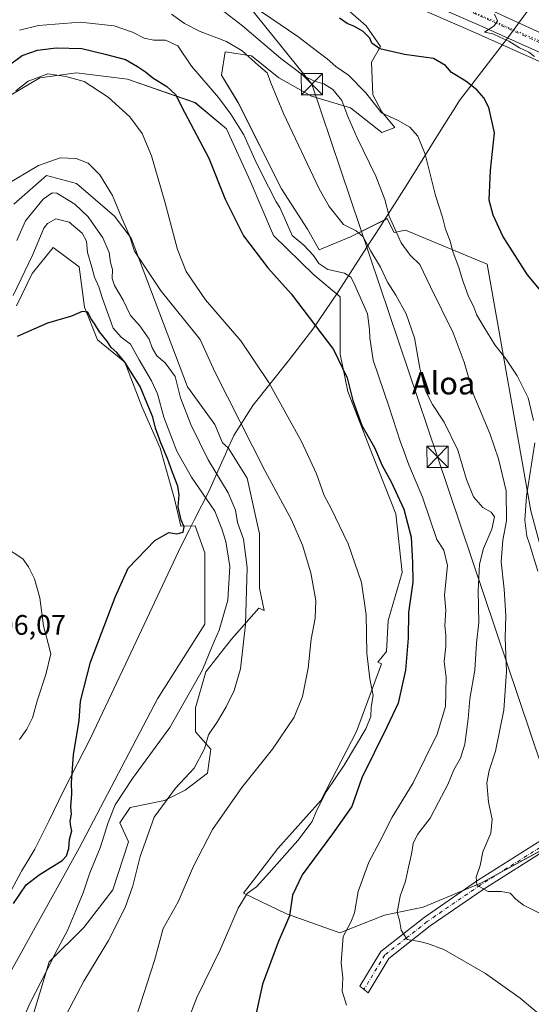
# Model space of a CAD drawing. Units: metres. Extents: x 593867 to 597314, y 4724442 to 4726802.
# Drawn here: x 595612 to 595793, y 4725737 to 4726087 of the extents above; entities that cross this region are included whole.
import ezdxf
from ezdxf.enums import TextEntityAlignment as Align

# ---------------------------------------------------------------- set-up
doc = ezdxf.new("R2010")
doc.units = ezdxf.units.M
doc.header["$MEASUREMENT"] = 0
doc.linetypes.add('DGN Style 4', pattern=[2.638475, 1.318413, -0.659207, 0.001648, -0.659207])
doc.linetypes.add('DGN Style 5', pattern=[1.153612, 0.494405, -0.659207])
for name, color, linetype, lineweight in [('Camino Cxs', 7, 'Continuous', 0), ('Camino eje', 30, 'DGN Style 4', 13), ('Carretera de calzada única Cxs', 7, 'Continuous', 13), ('Carretera de calzada única eje', 7, 'DGN Style 4', 0), ('Cultivos herbáceos CxS', 92, 'Continuous', 0), ('Curva de nivel maestra', 30, 'Continuous', 30), ('Curva de nivel normal', 30, 'Continuous', 0), ('Instalación sanitaria CxS', 9, 'Continuous', 0), ('Municipio', 91, 'Continuous', 13), ('Municipio CxS', 4, 'Continuous', 0), ('Núcleo urbano CxS', 7, 'Continuous', 0), ('Pastizal CxS', 92, 'Continuous', 0), ('Rótulo de punto de cota en terreno', 7, 'Continuous', 0), ('Tendido', 6, 'Continuous', 0), ('Texto cartográfico', 7, 'Continuous', 0), ('Torre de tendido puntual', 7, 'Continuous', 0), ('Vía pecuaria eje', 92, 'DGN Style 5', 0)]:
    doc.layers.add(name, color=color, linetype=linetype, lineweight=lineweight)
doc.styles.add('Style-Arial', font='txt')

# ---------------------------------------------------------------- blocks, each defined once
blk = doc.blocks.new('*U9')
at = {"layer": 'Cultivos herbáceos CxS', "color": 92, "linetype": 'Continuous', "lineweight": 0}
for points in [[(595610.5104, 4725985.5715, 396.1754), (595616.0675, 4725997.1487, 395.9568), (595623.4769, 4726006.4101, 397.5515), (595632.7385, 4725999.4637, 397.9986), (595634.5907, 4725985.1081, 398.9309), (595639.2213, 4725973.5309, 400.4895), (595648.9459, 4725965.6583, 399.8996), (595654.9657, 4725949.9133, 401.4159), (595661.4487, 4725935.0945, 400.5802), (595666.5423, 4725917.0341, 401.6412), (595668.8575, 4725907.3093, 399.8753), (595673.9739, 4725907.4987, 398.2082), (595677.4095, 4725897.8783, 396.8651), (595677.4091, 4725872.5473, 395.5902), (595660.5215, 4725846.0103, 396.8379), (595632.7769, 4725792.9363, 399.9795), (595602.6201, 4725738.6559, 398.0548)], [(595615.4395, 4725730.5653, 394.0825), (595622.1497, 4725752.5241, 396.1289), (595634.3495, 4725764.7233, 394.0686), (595644.7193, 4725778.1425, 392.4728), (595650.2091, 4725795.2219, 391.897), (595647.1593, 4725801.9315, 393.5007), (595650.8195, 4725807.4209, 393.3901), (595663.0189, 4725809.8609, 391.0772), (595670.3383, 4725813.5205, 389.833), (595678.2681, 4725819.6201, 389.4014), (595679.4885, 4725828.1599, 390.1451), (595673.9989, 4725834.2595, 391.7131), (595673.9991, 4725842.7991, 393.3787), (595677.6589, 4725855.6083, 394.4995), (595686.8085, 4725867.1979, 392.4978), (595696.5681, 4725878.1771, 389.5396), (595698.3607, 4725877.3623, 389.0702), (595696.7633, 4725885.3511, 389.2326), (595696.7635, 4725904.6003, 387.9838), (595692.3641, 4725924.3995, 386.8263), (595685.6331, 4725935.1697, 387.3599), (595683.6769, 4725936.9467, 387.6779), (595680.8983, 4725943.4299, 387.4985), (595671.1739, 4725956.8595, 388.7572), (595651.2621, 4726009.6515, 385.3457), (595645.2422, 4726017.5239, 385.9161), (595631.8129, 4726029.1013, 386.47), (595621.1621, 4726031.8799, 385.6785), (595609.5847, 4726021.6923, 385.973)], [(595605.4175, 4726058.7391, 378.1263), (595618.8473, 4726066.6115, 379.0436), (595631.8138, 4726068.4635, 378.4069), (595649.874, 4726066.1479, 377.1879), (595673.9541, 4726057.8121, 373.8616), (595685.0681, 4726048.5503, 372.5047), (595693.4033, 4726030.0267, 372.1115), (595701.7385, 4726010.5769, 371.788), (595716.0939, 4725996.6841, 372.0387), (595725.3637, 4725988.8777, 371.7617), (595725.3637, 4725985.4463, 372.3726), (595725.3636, 4725968.3971, 374.7246), (595728.1131, 4725955.1977, 375.7242), (595736.9123, 4725932.6485, 376.0606), (595745.1615, 4725911.7493, 376.2205), (595747.3611, 4725890.8503, 376.7219), (595742.4109, 4725873.8011, 378.6874), (595741.8609, 4725862.8017, 379.0968), (595738.7613, 4725858.9977, 379.6493), (595740.0933, 4725858.3923, 379.4512), (595731.1519, 4725834.3839, 380.8471), (595718.5263, 4725809.8601, 380.1964), (595703.2763, 4725792.7809, 381.4044), (595691.0769, 4725776.9221, 380.8139), (595706.3259, 4725769.6019, 375.5097), (595725.2349, 4725762.8921, 371.3088), (595741.0867, 4725769.1589, 367.3512), (595754.8408, 4725772.0077, 363.4619), (595775.5985, 4725780.6143, 360.1391), (595799.0269, 4725793.3679, 355.635)], [(595799.0587, 4725890.2997, 354.282), (595793.0093, 4725912.8487, 354.8161), (595777.5291, 4726000.4071, 351.7365), (595748.5795, 4726012.4699, 358.5672), (595744.5745, 4726011.6357, 360.2209), (595742.0269, 4726016.5965, 360.531), (595729.0605, 4726010.1135, 365.8256), (595717.9463, 4726005.4829, 367.716), (595713.7787, 4726012.8923, 367.1276), (595704.5171, 4726027.2479, 367.4138), (595689.2359, 4726057.8119, 367.4786), (595683.2161, 4726067.5369, 366.8228), (595684.6056, 4726075.8723, 365.2662), (595693.8671, 4726074.4829, 363.5009), (595703.5917, 4726066.6103, 363.5733), (595715.1687, 4726060.1269, 361.9305), (595729.0614, 4726055.9591, 359.3449), (595740.1751, 4726047.1603, 357.6012), (595744.8061, 4726049.0125, 355.9246), (595740.1753, 4726054.5695, 355.8456), (595736.9337, 4726060.5899, 355.0924), (595736.4709, 4726072.1669, 351.6339), (595739.7125, 4726077.7239, 349.7381), (595734.6189, 4726085.1333, 348.5566), (595722.5787, 4726095.7845, 348.171)], [(595745.4335, 4726094.8935, 346.439), (595773.4561, 4726082.6367, 345.8542), (595796.9475, 4726072.1205, 345.3812)]]:
    blk.add_polyline3d(points, dxfattribs=at)
blk = doc.blocks.new('*U16')
at = {"layer": 'Núcleo urbano CxS', "color": 7, "linetype": 'Continuous', "lineweight": 0}
blk.add_polyline3d([(596039.2085, 4725858.546, 345.9765), (596016.0901, 4725880.5901, 346.3615), (596008.7264, 4725888.2492, 346.5023), (595971.5566, 4725926.9095, 346.6986), (595891.3463, 4726010.3366, 344.4537), (595895.7305, 4726022.7504, 343.5451), (595879.3305, 4726033.6016, 343.5213), (595858.7802, 4726044.6139, 343.604), (595796.9475, 4726072.1205, 345.3812), (595773.4561, 4726082.6367, 345.8542), (595745.4335, 4726094.8935, 346.439), (595709.8242, 4726110.6019, 347.8766), (595661.3621, 4726131.9802, 350.2731), (595649.1227, 4726137.3795, 350.9387), (595636.9953, 4726142.5883, 351.3684), (595593.3264, 4726161.7511, 354.0479)], dxfattribs=at)
blk = doc.blocks.new('5TTEND')
at = {"layer": 'Instalación sanitaria CxS', "color": 7, "linetype": 'Continuous', "lineweight": 0}
for p, q in [((-0.375, 0.3754), (0.375, -0.3746)), ((0.372, 0.3784), (-0.372, -0.3776))]:
    blk.add_line(p, q, dxfattribs=at)
at = {"layer": 'Instalación sanitaria CxS', "color": 7, "linetype": 'Continuous', "lineweight": 0, "flags": 128}
blk.add_lwpolyline([(-0.375, -0.3746), (0.375, -0.3746), (0.375, 0.3754), (-0.375, 0.3754), (-0.372, -0.3776)], dxfattribs=at)

msp = doc.modelspace()

# ---------------------------------------------------------------- linework, layer by layer
at = {"layer": 'Camino Cxs', "color": 7, "linetype": 'Continuous', "lineweight": 0}
msp.add_polyline3d([(595799.71, 4725793.16, 355.7), (595776.16, 4725778.3, 360.8), (595757.38, 4725765.33, 364.01), (595742.65, 4725753.77, 367.32), (595735.29, 4725741.51, 369.88), (595732.38, 4725743.89, 369.2), (595739.81, 4725756.27, 366.97), (595755.17, 4725768.33, 363.38), (595774.11, 4725781.41, 360.89), (595798.91, 4725797.06, 355.9)], close=True, dxfattribs=at)
msp.add_polyline3d([(595799.71, 4725793.16, 355.7), (595776.16, 4725778.3, 360.8), (595757.38, 4725765.33, 364.01), (595742.65, 4725753.77, 367.32), (595735.29, 4725741.51, 369.88), (595732.38, 4725743.89, 369.2), (595739.81, 4725756.27, 366.97), (595755.17, 4725768.33, 363.38), (595774.11, 4725781.41, 360.89), (595798.91, 4725797.06, 355.9)], dxfattribs=at)
at = {"layer": 'Camino eje', "color": 30, "linetype": 'DGN Style 4', "lineweight": 13}
msp.add_polyline3d([(595800.96, 4725796.15, 355.95), (595775.14, 4725779.86, 360.79), (595756.28, 4725766.83, 363.53), (595748.91, 4725761.05, 365.28), (595741.23, 4725755.02, 367.08), (595733.84, 4725742.7, 369.51)], dxfattribs=at)
at = {"layer": 'Carretera de calzada única Cxs', "color": 7, "linetype": 'Continuous', "lineweight": 13}
for points in [[(595596.71, 4726170.69, 353.34), (595640.8, 4726151.35, 351.27), (595653.55, 4726146.04, 350.33), (595672.35, 4726137.63, 350.43), (595717.87, 4726117.77, 348.14), (595758.78, 4726099.39, 345.52), (595778.44, 4726090.86, 344.96), (595801.08, 4726080.5, 344.36), (595841.46, 4726062.69, 343.82), (595864.35, 4726052.17, 343.66), (595881.5, 4726043.31, 343.61), (595900.14, 4726031.05, 343.58), (595917.16, 4726018.02, 343.54), (595939.17, 4725998.14, 343.54), (595956.55, 4725981.25, 343.16), (595987.85, 4725948.82, 343.85), (596011.37, 4725926.05, 343.2), (596043.53, 4725893.51, 343.37)], [(595596.71, 4726170.69, 353.34), (595640.8, 4726151.35, 351.27), (595653.55, 4726146.04, 350.33), (595672.35, 4726137.63, 350.43), (595717.87, 4726117.77, 348.14), (595758.78, 4726099.39, 345.52), (595778.44, 4726090.86, 344.96), (595801.08, 4726080.5, 344.36), (595841.46, 4726062.69, 343.82), (595864.35, 4726052.17, 343.66), (595881.5, 4726043.31, 343.61), (595900.14, 4726031.05, 343.58), (595917.16, 4726018.02, 343.54), (595939.17, 4725998.14, 343.54), (595956.55, 4725981.25, 343.16), (595987.85, 4725948.82, 343.85), (596011.37, 4725926.05, 343.2), (596043.53, 4725893.51, 343.37)], [(596075.51, 4725850.65, 344.09), (596032.89, 4725894.14, 343.46), (595944.05, 4725983.5, 343.59), (595920.66, 4726006.15, 343.93), (595912.78, 4726013.02, 344.74), (595901.76, 4726021.71, 343.62), (595897.68, 4726025.04, 343.57), (595891.05, 4726029.44, 343.54), (595880.87, 4726036.18, 343.57), (595860.1, 4726047.31, 343.64), (595798.17, 4726074.86, 344.88), (595774.67, 4726085.38, 347.63), (595746.64, 4726097.64, 346.55), (595650.32, 4726140.13, 350.9), (595638.19, 4726145.34, 351.36), (595594.39, 4726164.56, 354.01)], [(595891.05, 4726029.44, 343.54), (595880.87, 4726036.18, 343.57), (595860.1, 4726047.31, 343.64), (595798.17, 4726074.86, 344.88), (595774.67, 4726085.38, 347.63), (595746.64, 4726097.64, 346.55), (595650.32, 4726140.13, 350.9), (595638.19, 4726145.34, 351.36), (595594.39, 4726164.56, 354.01)]]:
    msp.add_polyline3d(points, dxfattribs=at)
at = {"layer": 'Carretera de calzada única eje', "color": 7, "linetype": 'DGN Style 4', "lineweight": 0}
msp.add_polyline3d([(595900.12, 4726027.53, 343.57), (595898.91, 4726028.44, 343.56), (595893.64, 4726032.41, 343.62), (595874.89, 4726044.04, 343.63), (595852.17, 4726054.34, 343.74), (595816.23, 4726070.19, 344.19), (595711.01, 4726117.13, 347.87), (595630.44, 4726151.49, 351.72), (595592.53, 4726169.66, 353.69), (595566.89, 4726174.68, 355.1), (595542.07, 4726177.06, 356.63), (595515.92, 4726174.68, 358.3), (595464.41, 4726165.96, 361.93), (595424.39, 4726157.54, 364.17), (595401.16, 4726145.11, 365.21), (595376.85, 4726126.61, 365.42), (595376.23, 4726126.2, 365.42)], dxfattribs=at)
at = {"layer": 'Cultivos herbáceos CxS', "color": 92, "linetype": 'Continuous', "lineweight": 0}
for points in [[(595709.82, 4726110.6, 347.88), (595745.43, 4726094.89, 346.44), (595773.46, 4726082.64, 345.85), (595796.95, 4726072.12, 345.38), (595858.78, 4726044.61, 343.6), (595879.33, 4726033.6, 343.52), (595895.73, 4726022.75, 343.55), (595891.35, 4726010.34, 344.45)], [(595722.58, 4726095.78, 348.17), (595734.62, 4726085.13, 348.56), (595739.71, 4726077.72, 349.74), (595736.47, 4726072.17, 351.63), (595736.93, 4726060.59, 355.09), (595740.18, 4726054.57, 355.85), (595744.81, 4726049.01, 355.92), (595740.18, 4726047.16, 357.6), (595729.06, 4726055.96, 359.34), (595715.17, 4726060.13, 361.93), (595703.59, 4726066.61, 363.57), (595693.87, 4726074.48, 363.5), (595684.61, 4726075.87, 365.27), (595683.22, 4726067.54, 366.82), (595689.24, 4726057.81, 367.48), (595704.52, 4726027.25, 367.41), (595713.78, 4726012.89, 367.13), (595717.95, 4726005.48, 367.72), (595729.06, 4726010.11, 365.83), (595742.03, 4726016.6, 360.53), (595744.57, 4726011.64, 360.22), (595748.58, 4726012.47, 358.57), (595777.53, 4726000.41, 351.74), (595793.01, 4725912.85, 354.82), (595799.06, 4725890.3, 354.28)], [(595605.42, 4726058.74, 378.13), (595618.85, 4726066.61, 379.04), (595631.81, 4726068.46, 378.41), (595649.87, 4726066.15, 377.19), (595673.95, 4726057.81, 373.86), (595685.07, 4726048.55, 372.5), (595693.4, 4726030.03, 372.11), (595701.74, 4726010.58, 371.79), (595716.09, 4725996.68, 372.04), (595725.36, 4725988.88, 371.76), (595725.36, 4725985.45, 372.37), (595725.36, 4725968.4, 374.72), (595728.11, 4725955.2, 375.72), (595736.91, 4725932.65, 376.06), (595745.16, 4725911.75, 376.22), (595747.36, 4725890.85, 376.72), (595742.41, 4725873.8, 378.69), (595741.86, 4725862.8, 379.1), (595738.76, 4725859, 379.65), (595740.09, 4725858.39, 379.45), (595731.15, 4725834.38, 380.85), (595718.53, 4725809.86, 380.2), (595703.28, 4725792.78, 381.4), (595691.08, 4725776.92, 380.81), (595706.33, 4725769.6, 375.51), (595725.23, 4725762.89, 371.31), (595741.09, 4725769.16, 367.35), (595754.84, 4725772.01, 363.46), (595775.6, 4725780.61, 360.14), (595799.03, 4725793.37, 355.63)], [(595615.44, 4725730.57, 394.08), (595622.15, 4725752.52, 396.13), (595634.35, 4725764.72, 394.07), (595644.72, 4725778.14, 392.47), (595650.21, 4725795.22, 391.9), (595647.16, 4725801.93, 393.5), (595650.82, 4725807.42, 393.39), (595663.02, 4725809.86, 391.08), (595670.34, 4725813.52, 389.83), (595678.27, 4725819.62, 389.4), (595679.49, 4725828.16, 390.15), (595674, 4725834.26, 391.71), (595674, 4725842.8, 393.38), (595677.66, 4725855.61, 394.5), (595686.81, 4725867.2, 392.5), (595696.57, 4725878.18, 389.54), (595698.36, 4725877.36, 389.07), (595696.76, 4725885.35, 389.23), (595696.76, 4725904.6, 387.98), (595692.36, 4725924.4, 386.83), (595685.63, 4725935.17, 387.36), (595683.68, 4725936.95, 387.68), (595680.9, 4725943.43, 387.5), (595671.17, 4725956.86, 388.76), (595651.26, 4726009.65, 385.35), (595645.24, 4726017.52, 385.92), (595631.81, 4726029.1, 386.47), (595621.16, 4726031.88, 385.68), (595609.58, 4726021.69, 385.97)], [(595610.51, 4725985.57, 396.18), (595616.07, 4725997.15, 395.96), (595623.48, 4726006.41, 397.55), (595632.74, 4725999.46, 398), (595634.59, 4725985.11, 398.93), (595639.22, 4725973.53, 400.49), (595648.95, 4725965.66, 399.9), (595654.97, 4725949.91, 401.42), (595661.45, 4725935.09, 400.58), (595666.54, 4725917.03, 401.64), (595668.86, 4725907.31, 399.88), (595673.97, 4725907.5, 398.21), (595677.41, 4725897.88, 396.87), (595677.41, 4725872.55, 395.59), (595660.52, 4725846.01, 396.84), (595632.78, 4725792.94, 399.98), (595602.62, 4725738.66, 398.05)]]:
    msp.add_polyline3d(points, dxfattribs=at)
at = {"layer": 'Curva de nivel maestra', "color": 30, "linetype": 'Continuous', "lineweight": 30, "flags": 128}
for points, elevation in [([(595802.69, 4725983.76), (595791.93, 4725996.64), (595783.12, 4726010.33), (595779.7, 4726017.82), (595778.21, 4726023.12), (595778.79, 4726033.77), (595780.14, 4726047.05), (595778.12, 4726056.11), (595776.39, 4726059.52), (595773.84, 4726062.4), (595769.93, 4726065.39), (595764.93, 4726068.52), (595762.77, 4726071.05), (595758.49, 4726073.51), (595748.18, 4726074.92), (595739.46, 4726076.97), (595736.66, 4726078.96), (595735.94, 4726080.78), (595733.52, 4726083.1), (595730.52, 4726084.88), (595727.87, 4726085.92), (595725.19, 4726087.88)], 350), ([(595606.78, 4726070.25), (595612.55, 4726074.54), (595617.94, 4726076.5), (595624.64, 4726077.34), (595633.66, 4726077.01), (595641.93, 4726075.02), (595649.24, 4726073.18), (595653.42, 4726070.65), (595656.3, 4726068.82), (595658.85, 4726066.66), (595663.87, 4726063.58), (595666.92, 4726060.72), (595670.08, 4726054.48), (595678.78, 4726038.1), (595684.58, 4726023.5), (595691.13, 4726010.54), (595699.76, 4725999.07), (595708.01, 4725989.95), (595723.01, 4725970.17), (595727.83, 4725959.99), (595729.84, 4725951.96), (595733.13, 4725943.16), (595737.55, 4725935.25), (595740.33, 4725928.89), (595743.46, 4725923.04), (595748.03, 4725913.4), (595750.59, 4725903.38), (595751.05, 4725894.44), (595751.14, 4725887.39), (595749.67, 4725876.62), (595749.57, 4725867.61), (595748.61, 4725856.18), (595745.95, 4725844.45), (595741.91, 4725835.93), (595733.04, 4725817.93), (595729.54, 4725807.79), (595722.66, 4725798.05), (595711.93, 4725783.46), (595708.52, 4725776.26), (595707.4, 4725768.93), (595703.43, 4725759.6), (595697.8, 4725744.6), (595694.24, 4725728.27)], 375), ([(595609.45, 4725773.33), (595613.89, 4725779.86), (595618.56, 4725783.48), (595626.72, 4725788.6), (595628.21, 4725790.16), (595629.12, 4725792.77), (595629.35, 4725796.05), (595630.14, 4725799.05), (595629.74, 4725800.65), (595629.59, 4725802.5), (595630.01, 4725805.01), (595629.77, 4725807.64), (595630.12, 4725812.26), (595630.07, 4725816.32), (595630.79, 4725826.05), (595632.7, 4725838.28), (595633.22, 4725845.13), (595636.72, 4725858.97), (595645.54, 4725882.12), (595650.16, 4725892.4), (595659.65, 4725902.22), (595664.52, 4725905.1), (595667.44, 4725904.67), (595669.71, 4725905.21), (595670.02, 4725907.08), (595668.95, 4725909.52), (595667.85, 4725914.18), (595668.25, 4725918.48), (595667.76, 4725921.52), (595665.84, 4725926.4), (595664.14, 4725931.44), (595661.79, 4725936.92), (595659.9, 4725942.2), (595658.88, 4725946.11), (595657.09, 4725950.33), (595654.38, 4725956.95), (595649, 4725965.56), (595646.15, 4725969.05), (595644.07, 4725970.8), (595642.58, 4725973.14), (595639.94, 4725976.34), (595638.3, 4725979.1), (595636.85, 4725981.14), (595635.8, 4725983.37), (595633.87, 4725983.61), (595630.07, 4725982), (595621.53, 4725979.51), (595610.72, 4725974.77)], 400)]:
    msp.add_lwpolyline(points, dxfattribs=dict(at, elevation=elevation))
at = {"layer": 'Curva de nivel normal', "color": 30, "linetype": 'Continuous', "lineweight": 0, "flags": 128}
for points, elevation in [([(595796.37, 4725769.71), (595790.45, 4725772.69), (595787.71, 4725774.78), (595785.76, 4725776.94), (595782.54, 4725777.53), (595777.94, 4725777.52), (595773.93, 4725779.85), (595773.6, 4725782.6), (595775.12, 4725786.8), (595776.03, 4725791.6), (595778.89, 4725798.26), (595779.38, 4725803.26), (595778.01, 4725809.26), (595777.46, 4725816.15), (595778.28, 4725820.54), (595780.57, 4725827.38), (595783.42, 4725842), (595784.36, 4725855.68), (595783.91, 4725867.71), (595784.18, 4725875.6), (595783.62, 4725884.95), (595782.54, 4725894.68), (595783.12, 4725902.41), (595784.44, 4725909.2), (595784.27, 4725919.84), (595781.6, 4725931.29), (595778.52, 4725940.24), (595772.75, 4725954.14), (595769.36, 4725965.61), (595765.45, 4725976.03), (595757.42, 4725992.34), (595753.64, 4726000.32), (595750.26, 4726003.58), (595747.02, 4726008.04), (595742.82, 4726017.51), (595741.24, 4726023.44), (595738.08, 4726031.72), (595731.4, 4726045.32), (595728.07, 4726052.93), (595725.97, 4726058.58), (595722.74, 4726062.54), (595719.64, 4726064.45), (595716.25, 4726065.49), (595712.64, 4726067.22), (595710.02, 4726069.26), (595704.27, 4726073.51), (595690.72, 4726085.1), (595679.92, 4726093.35)], 360), ([(595794.04, 4725944.88), (595792.14, 4725952.98), (595788.21, 4725960.79), (595784.19, 4725966.76), (595780.22, 4725971.77), (595776.41, 4725978.22), (595773.94, 4725982.29), (595772.86, 4725985.18), (595770.82, 4725989.32), (595768.75, 4725994.86), (595767.52, 4725999.25), (595765.44, 4726004.57), (595764.29, 4726008.92), (595762.78, 4726012.92), (595761.71, 4726017.18), (595759.24, 4726024.81), (595755.57, 4726039.48), (595752.99, 4726045.9), (595750.09, 4726049.15), (595745.73, 4726051.57), (595740.1, 4726054.16), (595734.44, 4726061.25), (595728.38, 4726067.57), (595723.83, 4726070.64), (595720.76, 4726073.34), (595717.91, 4726075.49), (595710.35, 4726081.26), (595691.24, 4726094.48)], 355), ([(595796.69, 4725733.43), (595789.26, 4725739.68), (595776.96, 4725748.37), (595762.14, 4725756.92), (595756.36, 4725759.11), (595753.49, 4725759.76), (595749.15, 4725760.55), (595746.99, 4725763.79), (595746.41, 4725767.33), (595745.66, 4725770.12), (595746.73, 4725775.83), (595748.6, 4725781.17), (595749.59, 4725786.22), (595750.74, 4725790.84), (595751.27, 4725794.61), (595752.87, 4725797.82), (595757.34, 4725803.56), (595760.34, 4725809.24), (595763.58, 4725815.55), (595765.67, 4725820.75), (595768.1, 4725824.87), (595769.66, 4725829.84), (595770.79, 4725838.87), (595771.46, 4725846.02), (595773.15, 4725856.23), (595773.8, 4725865.72), (595774.6, 4725873.16), (595774.38, 4725884.42), (595774.79, 4725893.89), (595776.26, 4725899.42), (595779.25, 4725906.27), (595780.1, 4725910.7), (595778.95, 4725912.29), (595775.99, 4725913.93), (595772.74, 4725917.71), (595770.18, 4725923.95), (595767.17, 4725934.38), (595762.33, 4725944.3), (595758.11, 4725950.56), (595755.69, 4725955.39), (595753.67, 4725963.54), (595751.72, 4725974.25), (595748.75, 4725982.76), (595745.19, 4725989.41), (595742.19, 4725993.98), (595739.68, 4725999.33), (595736.25, 4726005), (595733.52, 4726010.17), (595731.11, 4726012.25), (595726.62, 4726014.5), (595721.5, 4726020.93), (595717.9, 4726027.25), (595705.31, 4726054), (595700.78, 4726064.85), (595699.46, 4726068.38), (595696.42, 4726070.99), (595690.61, 4726076.19), (595685.01, 4726079.59), (595675.73, 4726083.12), (595670.14, 4726085.97), (595665.52, 4726089.23)], 365), ([(595794.34, 4726074.25), (595792.31, 4726075.7), (595789.09, 4726077.24), (595785.27, 4726079.7), (595782.03, 4726081.04), (595779.61, 4726082.25), (595776.58, 4726082.89), (595780.06, 4726085.06), (595781.23, 4726086.91), (595780.1, 4726089.24)], 345), ([(595727.6, 4725737.18), (595726.04, 4725742.18), (595726.29, 4725746.84), (595725.72, 4725752.26), (595726.49, 4725761.6), (595729.17, 4725766.6), (595730.51, 4725769.93), (595731.81, 4725777.6), (595735.57, 4725787.93), (595739.42, 4725795.26), (595743.84, 4725803.93), (595751.24, 4725816.13), (595759.86, 4725833.47), (595762.74, 4725843.26), (595762.95, 4725853.6), (595762.27, 4725859.26), (595762.86, 4725864.6), (595762.89, 4725868.62), (595762.48, 4725871.89), (595762.84, 4725877.46), (595762.44, 4725882.82), (595763.42, 4725893.38), (595762.13, 4725898.79), (595759.69, 4725902.61), (595754.59, 4725917.69), (595749.73, 4725929.17), (595748.2, 4725933.36), (595746.63, 4725937.54), (595742.75, 4725949.66), (595737.1, 4725966.34), (595735.93, 4725974.22), (595735.77, 4725977.25), (595735.06, 4725982.8), (595730.28, 4725993.84), (595729.13, 4725995.84), (595726.9, 4725997.22), (595720.95, 4725998.54), (595717.82, 4726000.64), (595715.97, 4726003.55), (595712.5, 4726007.17), (595708.33, 4726010.61), (595705.52, 4726017.18), (595704.02, 4726020.55), (595702.62, 4726022.52), (595699.99, 4726027.9), (595695.54, 4726036.53), (595691.25, 4726046.36), (595686.6, 4726053.67), (595682.17, 4726059.68), (595672.65, 4726070.75), (595667.73, 4726078.04), (595663.42, 4726080.01), (595659.25, 4726080.06), (595655.85, 4726080.76), (595651.72, 4726082.89), (595645.16, 4726085.06), (595633.12, 4726086.37), (595618.37, 4726085.18), (595611.54, 4726083.54)], 370), ([(595610.26, 4726061.97), (595614.69, 4726065.4), (595621.69, 4726068.07), (595628.02, 4726067.08), (595634.54, 4726065.33), (595643.03, 4726059.82), (595650.74, 4726052.74), (595655.14, 4726046.83), (595658.38, 4726038.92), (595663.2, 4726022.62), (595667.68, 4726005.66), (595670.71, 4725997.78), (595677.62, 4725987.81), (595690.12, 4725973.24), (595700.01, 4725958.41), (595711.65, 4725937.44), (595717.03, 4725925.94), (595719.69, 4725918.26), (595722.18, 4725913.64), (595728.25, 4725901.05), (595733.01, 4725887.35), (595734.58, 4725875.87), (595734.85, 4725862.22), (595735.86, 4725853.07), (595737.05, 4725847.23), (595736.41, 4725843.06), (595736.32, 4725839.76), (595734.44, 4725835.39), (595726.76, 4725822.42), (595720.45, 4725812.9), (595717.01, 4725806.23), (595715.43, 4725802.38), (595710.34, 4725795.65), (595700.01, 4725784.03), (595695.68, 4725779.17), (595692.34, 4725776.8), (595689.2, 4725771.66), (595682.74, 4725756.78), (595674.54, 4725739.93), (595669.45, 4725726.6)], 380), ([(595653, 4725732.91), (595659.5, 4725753.07), (595662.56, 4725764.45), (595667.9, 4725773.86), (595673.35, 4725786.6), (595680.11, 4725799.6), (595690.52, 4725814.48), (595701.42, 4725828.08), (595709.01, 4725839.45), (595712.04, 4725846.78), (595713.97, 4725856.89), (595715.12, 4725867.22), (595716.48, 4725874.6), (595716.69, 4725880.97), (595714.96, 4725890.78), (595712.02, 4725900.64), (595708.09, 4725909.57), (595698.8, 4725926.94), (595680.89, 4725962.2), (595675.68, 4725973.65), (595661.91, 4725990.81), (595652.42, 4726005.04), (595650.46, 4726010.8), (595647.94, 4726016.72), (595644.59, 4726024.77), (595640.11, 4726032.16), (595636, 4726036.3), (595631.69, 4726038), (595626.02, 4726038.16), (595618.35, 4726035.5), (595606.34, 4726028.35)], 385), ([(595628.31, 4725733.96), (595634.35, 4725745.72), (595643.2, 4725760.12), (595649.04, 4725771.9), (595651.79, 4725779.6), (595654.36, 4725789.93), (595659.37, 4725803.93), (595666.98, 4725814.3), (595673.53, 4725821.38), (595677.24, 4725828.24), (595678.65, 4725833.23), (595681.83, 4725837.99), (595684.95, 4725843.1), (595687.79, 4725848.93), (595690, 4725856.6), (595691.78, 4725872.37), (595692.35, 4725892.7), (595691.12, 4725902.7), (595688.9, 4725908.59), (595688.19, 4725913.06), (595685.64, 4725919.14), (595678.51, 4725930.97), (595672.4, 4725943.49), (595668.77, 4725952.99), (595666.82, 4725960.47), (595663.24, 4725965.37), (595660.26, 4725967.92), (595658.7, 4725970.74), (595657.59, 4725973.75), (595654.33, 4725978.56), (595650.98, 4725982.21), (595648.39, 4725987.62), (595645.29, 4725992.82), (595644.41, 4725995.36), (595644.56, 4725998.54), (595643.9, 4726001), (595643.34, 4726004.57), (595641.19, 4726009.73), (595635.89, 4726017.2), (595631.23, 4726021.77), (595624.79, 4726025.64), (595623.13, 4726025.81), (595619.96, 4726023.58), (595613.76, 4726015.8), (595610.62, 4726008.81)], 390), ([(595611, 4725727.76), (595615.27, 4725737.72), (595621.13, 4725749.26), (595624.31, 4725755.8), (595628.66, 4725763.72), (595631.6, 4725770.8), (595634.18, 4725777.08), (595636.51, 4725784.22), (595640.25, 4725793.08), (595642.99, 4725802.09), (595645.49, 4725808.36), (595651.7, 4725817.64), (595664.88, 4725835.82), (595676.52, 4725856.28), (595679.96, 4725864.7), (595682.4, 4725870.35), (595685.49, 4725881.07), (595686.23, 4725893.03), (595684.78, 4725901.89), (595683.33, 4725906.35), (595680.86, 4725912.66), (595672.6, 4725924.74), (595667.45, 4725934.02), (595662.8, 4725946.04), (595660.51, 4725954.41), (595658.46, 4725959.03), (595654.07, 4725966.43), (595650.96, 4725971.97), (595647.64, 4725974.54), (595644.87, 4725977.68), (595642.64, 4725983.56), (595641.03, 4725988.18), (595639.69, 4725992.4), (595638.25, 4725995.78), (595637.28, 4725999.39), (595635.66, 4726004.59), (595635.35, 4726008.59), (595633.84, 4726011.42), (595629.18, 4726015.32), (595624.42, 4726016.54), (595621.54, 4726014.91), (595620.24, 4726013.19), (595616.28, 4726003.81), (595609.37, 4725989.25)], 395), ([(595795.57, 4725891.38), (595792.63, 4725901.01), (595791.6, 4725903.78), (595790.87, 4725909.51), (595791.56, 4725918.05), (595794.44, 4725936.92)], 355), ([(595611.59, 4725831.5), (595614.17, 4725835.24), (595616.19, 4725839.26), (595617.91, 4725845.6), (595620.91, 4725854.6), (595622.64, 4725861.93), (595621.75, 4725865.6), (595620.13, 4725871.93), (595618.75, 4725881.93), (595616.9, 4725888.67), (595614.82, 4725892.9), (595612.8, 4725895.71), (595606.24, 4725900.06)], 405)]:
    msp.add_lwpolyline(points, dxfattribs=dict(at, elevation=elevation))
at = {"layer": 'Municipio', "color": 91, "linetype": 'Continuous', "lineweight": 13, "flags": 128}
msp.add_lwpolyline([(595791.76, 4726090.26), (595787.47, 4726084.4), (595785.57, 4726081.81), (595783.54, 4726079.17), (595767.75, 4726058.62), (595764.64, 4726053.63), (595764.59, 4726053.54), (595761.17, 4726048.05), (595748.86, 4726028.32), (595742.2, 4726017.87), (595739.1, 4726013.01), (595737.8, 4726010.98), (595735.93, 4726008.08), (595724.71, 4725990.64), (595724.49, 4725990.3), (595715.65, 4725977.32), (595706.91, 4725966), (595694.42, 4725950.17), (595687.59, 4725939.51), (595685.16, 4725934.07), (595684.76, 4725933.18), (595683.38, 4725930.11), (595678.72, 4725919.66), (595673.72, 4725909.75), (595671.77, 4725905.89), (595668.95, 4725900.31), (595649.21, 4725858.29), (595636.87, 4725832.28), (595627.1, 4725813.05), (595622.04, 4725802.55), (595616.97, 4725792.55), (595614.14, 4725787.9), (595612.98, 4725786), (595612.23, 4725784.75), (595612.14, 4725784.59), (595597.89, 4725758.05)], dxfattribs=at)
msp.add_lwpolyline([(595791.76, 4726090.26), (595787.47, 4726084.4), (595785.57, 4726081.81), (595783.54, 4726079.17), (595767.75, 4726058.62), (595764.64, 4726053.63), (595764.59, 4726053.54), (595761.17, 4726048.05), (595748.86, 4726028.32), (595742.2, 4726017.87), (595739.1, 4726013.01), (595737.8, 4726010.98), (595735.93, 4726008.08), (595724.71, 4725990.64), (595724.49, 4725990.3), (595715.65, 4725977.32), (595706.91, 4725966), (595694.42, 4725950.17), (595687.59, 4725939.51), (595685.16, 4725934.07), (595684.76, 4725933.18), (595683.38, 4725930.11), (595678.72, 4725919.66), (595673.72, 4725909.75), (595671.77, 4725905.89), (595668.95, 4725900.31), (595649.21, 4725858.29), (595636.87, 4725832.28), (595627.1, 4725813.05), (595622.04, 4725802.55), (595616.97, 4725792.55), (595614.14, 4725787.9), (595612.98, 4725786), (595612.23, 4725784.75), (595612.14, 4725784.59), (595597.89, 4725758.05)], dxfattribs=at)
at = {"layer": 'Municipio CxS', "color": 4, "linetype": 'Continuous', "lineweight": 0, "flags": 128}
for points in [[(595791.76, 4726090.26), (595787.47, 4726084.4), (595785.57, 4726081.81), (595783.54, 4726079.17), (595767.75, 4726058.62), (595764.64, 4726053.63), (595764.59, 4726053.54), (595761.17, 4726048.05), (595748.86, 4726028.32), (595742.2, 4726017.87), (595739.1, 4726013.01), (595737.8, 4726010.98), (595735.93, 4726008.08), (595724.71, 4725990.64), (595724.49, 4725990.3), (595715.65, 4725977.32), (595706.91, 4725966), (595694.42, 4725950.17), (595687.59, 4725939.51), (595685.16, 4725934.07), (595684.76, 4725933.18), (595683.38, 4725930.11), (595678.72, 4725919.66), (595673.72, 4725909.75), (595671.77, 4725905.89), (595668.95, 4725900.31), (595649.21, 4725858.29), (595636.87, 4725832.28), (595627.1, 4725813.05), (595622.04, 4725802.55), (595616.97, 4725792.55), (595614.14, 4725787.9), (595612.98, 4725786), (595612.23, 4725784.75), (595612.14, 4725784.59), (595597.89, 4725758.05)], [(595597.89, 4725758.05), (595612.14, 4725784.59), (595612.23, 4725784.75), (595612.98, 4725786), (595614.14, 4725787.9), (595616.97, 4725792.55), (595622.04, 4725802.55), (595627.1, 4725813.05), (595636.87, 4725832.28), (595649.21, 4725858.29), (595668.95, 4725900.31), (595671.77, 4725905.89), (595673.72, 4725909.75), (595678.72, 4725919.66), (595683.38, 4725930.11), (595684.76, 4725933.18), (595685.16, 4725934.07), (595687.59, 4725939.51), (595694.42, 4725950.17), (595706.91, 4725966), (595715.65, 4725977.32), (595724.49, 4725990.3), (595724.71, 4725990.64), (595735.93, 4726008.08), (595737.8, 4726010.98), (595739.1, 4726013.01), (595742.2, 4726017.87), (595748.86, 4726028.32), (595761.17, 4726048.05), (595764.59, 4726053.54), (595764.64, 4726053.63), (595767.75, 4726058.62), (595783.54, 4726079.17), (595785.57, 4726081.81), (595787.47, 4726084.4), (595791.76, 4726090.26)]]:
    msp.add_lwpolyline(points, dxfattribs=at)
at = {"layer": 'Núcleo urbano CxS', "color": 7, "linetype": 'Continuous', "lineweight": 0}
msp.add_polyline3d([(595709.82, 4726110.6, 347.88), (595745.43, 4726094.89, 346.44), (595773.46, 4726082.64, 345.85), (595796.95, 4726072.12, 345.38), (595858.78, 4726044.61, 343.6), (595879.33, 4726033.6, 343.52), (595895.73, 4726022.75, 343.55), (595891.35, 4726010.34, 344.45)], dxfattribs=at)
at = {"layer": 'Pastizal CxS', "color": 92, "linetype": 'Continuous', "lineweight": 0}
for points in [[(595722.58, 4726095.78, 348.17), (595734.62, 4726085.13, 348.56), (595739.71, 4726077.72, 349.74), (595736.47, 4726072.17, 351.63), (595736.93, 4726060.59, 355.09), (595740.18, 4726054.57, 355.85), (595744.81, 4726049.01, 355.92), (595740.18, 4726047.16, 357.6), (595729.06, 4726055.96, 359.34), (595715.17, 4726060.13, 361.93), (595703.59, 4726066.61, 363.57), (595693.87, 4726074.48, 363.5), (595684.61, 4726075.87, 365.27), (595683.22, 4726067.54, 366.82), (595689.24, 4726057.81, 367.48), (595704.52, 4726027.25, 367.41), (595713.78, 4726012.89, 367.13), (595717.95, 4726005.48, 367.72), (595729.06, 4726010.11, 365.83), (595742.03, 4726016.6, 360.53), (595744.57, 4726011.64, 360.22), (595748.58, 4726012.47, 358.57), (595777.53, 4726000.41, 351.74), (595793.01, 4725912.85, 354.82), (595799.06, 4725890.3, 354.28)], [(595722.58, 4726095.78, 348.17), (595734.62, 4726085.13, 348.56), (595739.71, 4726077.72, 349.74), (595736.47, 4726072.17, 351.63), (595736.93, 4726060.59, 355.09), (595740.18, 4726054.57, 355.85), (595744.81, 4726049.01, 355.92), (595740.18, 4726047.16, 357.6), (595729.06, 4726055.96, 359.34), (595715.17, 4726060.13, 361.93), (595703.59, 4726066.61, 363.57), (595693.87, 4726074.48, 363.5), (595684.61, 4726075.87, 365.27), (595683.22, 4726067.54, 366.82), (595689.24, 4726057.81, 367.48), (595704.52, 4726027.25, 367.41), (595713.78, 4726012.89, 367.13), (595717.95, 4726005.48, 367.72), (595729.06, 4726010.11, 365.83), (595742.03, 4726016.6, 360.53), (595744.57, 4726011.64, 360.22), (595748.58, 4726012.47, 358.57), (595777.53, 4726000.41, 351.74), (595793.01, 4725912.85, 354.82), (595799.06, 4725890.3, 354.28)], [(595799.03, 4725793.37, 355.63), (595775.6, 4725780.61, 360.14), (595754.84, 4725772.01, 363.46), (595741.09, 4725769.16, 367.35), (595725.23, 4725762.89, 371.31), (595706.33, 4725769.6, 375.51), (595691.08, 4725776.92, 380.81), (595703.28, 4725792.78, 381.4), (595718.53, 4725809.86, 380.2), (595731.15, 4725834.38, 380.85), (595740.09, 4725858.39, 379.45), (595738.76, 4725859, 379.65), (595741.86, 4725862.8, 379.1), (595742.41, 4725873.8, 378.69), (595747.36, 4725890.85, 376.72), (595745.16, 4725911.75, 376.22), (595736.91, 4725932.65, 376.06), (595728.11, 4725955.2, 375.72), (595725.36, 4725968.4, 374.72), (595725.36, 4725985.45, 372.37), (595725.36, 4725988.88, 371.76), (595716.09, 4725996.68, 372.04), (595701.74, 4726010.58, 371.79), (595693.4, 4726030.03, 372.11), (595685.07, 4726048.55, 372.5), (595673.95, 4726057.81, 373.86), (595649.87, 4726066.15, 377.19), (595631.81, 4726068.46, 378.41), (595618.85, 4726066.61, 379.04), (595605.42, 4726058.74, 378.13)], [(595605.42, 4726058.74, 378.13), (595618.85, 4726066.61, 379.04), (595631.81, 4726068.46, 378.41), (595649.87, 4726066.15, 377.19), (595673.95, 4726057.81, 373.86), (595685.07, 4726048.55, 372.5), (595693.4, 4726030.03, 372.11), (595701.74, 4726010.58, 371.79), (595716.09, 4725996.68, 372.04), (595725.36, 4725988.88, 371.76), (595725.36, 4725985.45, 372.37), (595725.36, 4725968.4, 374.72), (595728.11, 4725955.2, 375.72), (595736.91, 4725932.65, 376.06), (595745.16, 4725911.75, 376.22), (595747.36, 4725890.85, 376.72), (595742.41, 4725873.8, 378.69), (595741.86, 4725862.8, 379.1), (595738.76, 4725859, 379.65), (595740.09, 4725858.39, 379.45), (595731.15, 4725834.38, 380.85), (595718.53, 4725809.86, 380.2), (595703.28, 4725792.78, 381.4), (595691.08, 4725776.92, 380.81), (595706.33, 4725769.6, 375.51), (595725.23, 4725762.89, 371.31), (595741.09, 4725769.16, 367.35), (595754.84, 4725772.01, 363.46), (595775.6, 4725780.61, 360.14), (595799.03, 4725793.37, 355.63)], [(595609.58, 4726021.69, 385.97), (595621.16, 4726031.88, 385.68), (595631.81, 4726029.1, 386.47), (595645.24, 4726017.52, 385.92), (595651.26, 4726009.65, 385.35), (595671.17, 4725956.86, 388.76), (595680.9, 4725943.43, 387.5), (595683.68, 4725936.95, 387.68), (595685.63, 4725935.17, 387.36), (595692.36, 4725924.4, 386.83), (595696.76, 4725904.6, 387.98), (595696.76, 4725885.35, 389.23), (595698.36, 4725877.36, 389.07), (595696.57, 4725878.18, 389.54), (595686.81, 4725867.2, 392.5), (595677.66, 4725855.61, 394.5), (595674, 4725842.8, 393.38), (595674, 4725834.26, 391.71), (595679.49, 4725828.16, 390.15), (595678.27, 4725819.62, 389.4), (595670.34, 4725813.52, 389.83), (595663.02, 4725809.86, 391.08), (595650.82, 4725807.42, 393.39), (595647.16, 4725801.93, 393.5), (595650.21, 4725795.22, 391.9), (595644.72, 4725778.14, 392.47), (595634.35, 4725764.72, 394.07), (595622.15, 4725752.52, 396.13), (595615.44, 4725730.57, 394.08)], [(595615.44, 4725730.57, 394.08), (595622.15, 4725752.52, 396.13), (595634.35, 4725764.72, 394.07), (595644.72, 4725778.14, 392.47), (595650.21, 4725795.22, 391.9), (595647.16, 4725801.93, 393.5), (595650.82, 4725807.42, 393.39), (595663.02, 4725809.86, 391.08), (595670.34, 4725813.52, 389.83), (595678.27, 4725819.62, 389.4), (595679.49, 4725828.16, 390.15), (595674, 4725834.26, 391.71), (595674, 4725842.8, 393.38), (595677.66, 4725855.61, 394.5), (595686.81, 4725867.2, 392.5), (595696.57, 4725878.18, 389.54), (595698.36, 4725877.36, 389.07), (595696.76, 4725885.35, 389.23), (595696.76, 4725904.6, 387.98), (595692.36, 4725924.4, 386.83), (595685.63, 4725935.17, 387.36), (595683.68, 4725936.95, 387.68), (595680.9, 4725943.43, 387.5), (595671.17, 4725956.86, 388.76), (595651.26, 4726009.65, 385.35), (595645.24, 4726017.52, 385.92), (595631.81, 4726029.1, 386.47), (595621.16, 4726031.88, 385.68), (595609.58, 4726021.69, 385.97)], [(595602.62, 4725738.66, 398.05), (595632.78, 4725792.94, 399.98), (595660.52, 4725846.01, 396.84), (595677.41, 4725872.55, 395.59), (595677.41, 4725897.88, 396.87), (595673.97, 4725907.5, 398.21), (595668.86, 4725907.31, 399.88), (595666.54, 4725917.03, 401.64), (595661.45, 4725935.09, 400.58), (595654.97, 4725949.91, 401.42), (595648.95, 4725965.66, 399.9), (595639.22, 4725973.53, 400.49), (595634.59, 4725985.11, 398.93), (595632.74, 4725999.46, 398), (595623.48, 4726006.41, 397.55), (595616.07, 4725997.15, 395.96), (595610.51, 4725985.57, 396.18)], [(595610.51, 4725985.57, 396.18), (595616.07, 4725997.15, 395.96), (595623.48, 4726006.41, 397.55), (595632.74, 4725999.46, 398), (595634.59, 4725985.11, 398.93), (595639.22, 4725973.53, 400.49), (595648.95, 4725965.66, 399.9), (595654.97, 4725949.91, 401.42), (595661.45, 4725935.09, 400.58), (595666.54, 4725917.03, 401.64), (595668.86, 4725907.31, 399.88), (595673.97, 4725907.5, 398.21), (595677.41, 4725897.88, 396.87), (595677.41, 4725872.55, 395.59), (595660.52, 4725846.01, 396.84), (595632.78, 4725792.94, 399.98), (595602.62, 4725738.66, 398.05)]]:
    msp.add_polyline3d(points, dxfattribs=at)
at = {"layer": 'Tendido', "color": 6, "linetype": 'Continuous', "lineweight": 0}
msp.add_polyline3d([(595347.04, 4726692.51, 408.12), (595396.87, 4726580.56, 397.7), (595446.48, 4726468.24, 396.13), (595507.51, 4726339.45, 390.99), (595584.23, 4726226.93, 356.12), (595715.35, 4726064.39, 361.63), (595759.93, 4725931.96, 368.27), (595805.27, 4725797.17, 355.71), (595938.09, 4725688.16, 349.5), (596089.09, 4725564.31, 347.63), (596183.06, 4725488.49, 350.69), (596198.95, 4725403.61, 365.61), (596274.99, 4725335.71, 360.41), (596397.15, 4725221.69, 354.67), (596444.53, 4725123.85, 381.75)], dxfattribs=at)
at = {"layer": 'Vía pecuaria eje', "color": 92, "linetype": 'DGN Style 5', "lineweight": 0}
for points in [[(595666.85, 4726140.19, 350.19), (595670.28, 4726135.05, 349.98), (595732.09, 4726107.73, 346.83), (595786.97, 4726083.72, 344.91)], [(595786.97, 4726083.72, 344.91), (595801.41, 4726077.54, 344.48), (595839.89, 4726060.26, 343.85), (595877.79, 4726041.77, 343.66), (595900.79, 4726027.54, 343.58), (595907.45, 4726022.51, 343.61), (595914.94, 4726015.71, 343.81), (595935.69, 4725996.4, 343.45), (595952.9, 4725979.1, 343.29), (595970.47, 4725962.21, 343.26), (595985.95, 4725945.62, 343.34), (596003.9, 4725928.17, 343.3), (596040.52, 4725890.73, 343.34)]]:
    msp.add_polyline3d(points, dxfattribs=at)

# ---------------------------------------------------------------- block references
at = {"layer": 'Cultivos herbáceos CxS', "color": 92, "linetype": 'Continuous', "lineweight": 0}
msp.add_blockref('*U9', (0, 0), dxfattribs=at)
at = {"layer": 'Núcleo urbano CxS', "color": 7, "linetype": 'Continuous', "lineweight": 0}
msp.add_blockref('*U16', (0, 0), dxfattribs=at)
at = {"layer": 'Torre de tendido puntual', "color": 7, "linetype": 'Continuous', "lineweight": 0, "xscale": 10, "yscale": 10, "zscale": 10}
for p in [(595715.35, 4726064.39, 361.63), (595759.93, 4725931.96, 368.27)]:
    msp.add_blockref('5TTEND', p, dxfattribs=at)

# ---------------------------------------------------------------- texts
at = {"layer": 'Rótulo de punto de cota en terreno', "color": 7, "linetype": 'Continuous', "lineweight": 0, "style": 'Style-Arial'}
msp.add_text('406,07', height=7, dxfattribs=at).set_placement((595598.91, 4725868.76))
at = {"layer": 'Texto cartográfico', "color": 7, "linetype": 'Continuous', "lineweight": 0, "style": 'Style-Arial'}
msp.add_text('Aloa', height=8, dxfattribs=at).set_placement((595762.08, 4725958.16), align=Align.MIDDLE_CENTER)

doc.saveas('drawing.dxf')
